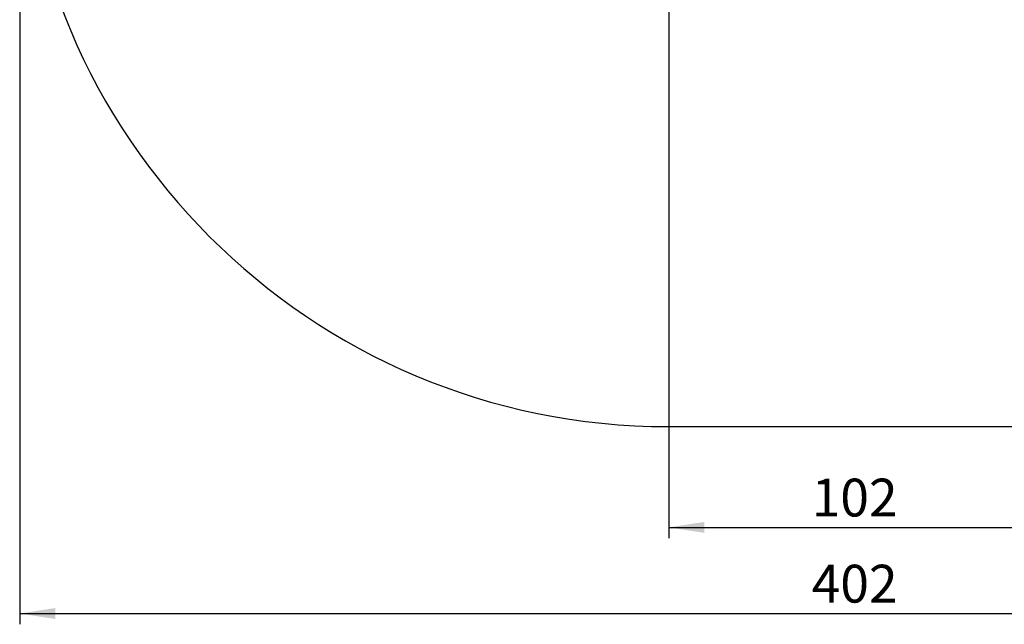
# Model space of a CAD drawing. Units: millimetres. Extents: x 34 to 497, y 95 to 525.
# Drawn here: x 34 to 262, y 95 to 235 of the extents above; entities that cross this region are included whole.
import ezdxf

# ---------------------------------------------------------------- set-up
doc = ezdxf.new("R2010")
doc.units = ezdxf.units.MM
doc.header["$LTSCALE"] = 25
doc.layers.add('SLD-0', color=179, linetype='Continuous')
doc.styles.add('SLDTEXTSTYLE0', font='TXT', dxfattribs={"width": 0.75})
doc.dimstyles.new('SLDDIMSTYLE1', dxfattribs={"dimtxt": 8.75, "dimasz": 8.255, "dimexe": 0, "dimexo": 0.0625, "dimgap": 2.1875, "dimtad": 1, "dimdec": 0, "dimrnd": 1e-09, "dimzin": 12, "dimdsep": 46, "dimtxsty": 'SLDTEXTSTYLE0', "dimsah": 1, "dimcen": 0.09, "dimadec": 0, "dimazin": 3, "dimtfac": 1, "dimtdec": 0, "dimtofl": 0, "dimtmove": 0, "dimatfit": 3, "dimfxl": 1, "dimfrac": 2, "dimtolj": 1, "dimtzin": 12, "dimarcsym": 0})

# ---------------------------------------------------------------- blocks, each defined once
blk = doc.blocks.new('_D')
at = {"layer": 'SLD-0'}
for p, q in [((34.16, 288.16), (34.16, 94.91)), ((435.96, 288.16), (435.96, 94.91)), ((34.16, 97.41), (435.96, 97.41))]:
    blk.add_line(p, q, dxfattribs=at)
for points in [[(34.16, 97.41), (42.41, 96.14), (42.41, 98.68)], [(435.96, 97.41), (427.7, 98.68), (427.7, 96.14)]]:
    blk.add_solid(points, dxfattribs=at)
at = {"layer": 'SLD-0', "insert": (217.36, 108.69), "char_height": 8.75, "attachment_point": 1, "style": 'SLDTEXTSTYLE0'}
blk.add_mtext('402', dxfattribs=at)
blk = doc.blocks.new('_D_2')
at = {"layer": 'SLD-0'}
for p, q in [((184.31, 289.26), (184.31, 114.84)), ((285.96, 289.11), (285.96, 114.84)), ((184.31, 117.34), (285.96, 117.34))]:
    blk.add_line(p, q, dxfattribs=at)
for points in [[(184.31, 117.34), (192.56, 116.07), (192.56, 118.61)], [(285.96, 117.34), (277.7, 118.61), (277.7, 116.07)]]:
    blk.add_solid(points, dxfattribs=at)
at = {"layer": 'SLD-0', "insert": (217.36, 128.62), "char_height": 8.75, "attachment_point": 1, "style": 'SLDTEXTSTYLE0'}
blk.add_mtext('102', dxfattribs=at)

msp = doc.modelspace()

# ---------------------------------------------------------------- linework, layer by layer
at = {"layer": 'SLD-0'}
msp.add_line((184.16, 140.66), (285.96, 140.66), dxfattribs=at)
msp.add_arc((184.16, 290.66), 150, 180, 270, dxfattribs=at)

# ---------------------------------------------------------------- dimensions: what is measured, and where the dimension line sits
for base, p1, p2, picture, middle in [((285.96, 117.34), (184.31, 291.76), (285.96, 291.61), '_D_2', (227.06, 117.34)), ((435.96, 97.41), (34.16, 290.66), (435.96, 290.66), '_D', (227.06, 97.41))]:
    dim = msp.add_linear_dim(base=base, p1=p1, p2=p2, dimstyle='SLDDIMSTYLE1', dxfattribs=at)
    dim.commit()
    dim.dimension.update_dxf_attribs({"geometry": picture, "text_midpoint": middle, "dimtype": 160})

doc.saveas('drawing.dxf')
